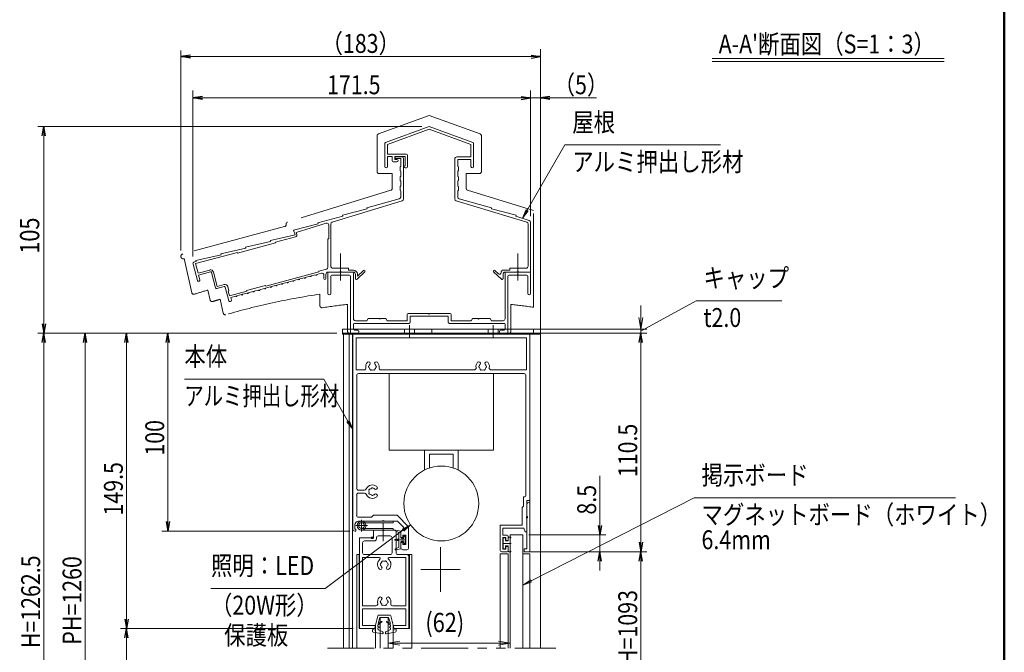
# Model space of a CAD drawing. Extents: x -4320 to 4100, y -10570 to -4610.
# Drawn here: x 566 to 3900, y -8988 to -6846 of the extents above; entities that cross this region are included whole.
import ezdxf
from ezdxf.enums import TextEntityAlignment as Align

# ---------------------------------------------------------------- set-up
doc = ezdxf.new("R2010")
doc.units = 0
doc.header["$LTSCALE"] = 20
doc.linetypes.add('CENTER2', pattern=[28.575, 19.05, -3.175, 3.175, -3.175])
doc.linetypes.add('PHANTOM2', pattern=[31.75, 15.875, -3.175, 3.175, -3.175, 3.175, -3.175])
doc.layers.get('0').update_dxf_attribs({"linetype": 'CONTINUOUS'})
for name, color, linetype, lineweight in [('AM_0', 7, 'CONTINUOUS', 20), ('AM_1', 41, 'CONTINUOUS', 50), ('AM_11', 3, 'PHANTOM2', 9), ('AM_2', 121, 'CONTINUOUS', 9), ('AM_5', 3, 'CONTINUOUS', 9), ('AM_6', 2, 'CONTINUOUS', 9), ('AM_7', 4, 'CENTER2', 9), ('CONT_M_4', 4, 'CONTINUOUS', 20), ('CONT_S_2', 2, 'CONTINUOUS', 9), ('CONT_S_4', 4, 'CONTINUOUS', 9)]:
    doc.layers.add(name, color=color, linetype=linetype, lineweight=lineweight)
doc.layers.add('AM_VIEWS', color=1, linetype='CONTINUOUS', lineweight=9, plot=False)
doc.styles.get("Standard").update_dxf_attribs({"font": 'romans.shx', "width": 0.83, "bigfont": 'extfont.shx'})

msp = doc.modelspace()

# ---------------------------------------------------------------- linework, layer by layer
at = {"color": 0, "linetype": 'ByBlock', "lineweight": -2}
for p, q in [((1143.9, -6965.3), (1111.9, -6970.6)), ((2297.4, -6965.3), (2329.4, -6970.6)), ((1143.9, -6976), (1111.9, -6970.6)), ((1111.9, -6970.6), (1143.9, -6970.6)), ((2297.4, -6976), (2329.4, -6970.6)), ((2329.4, -6970.6), (2297.4, -6970.6)), ((1184.8, -7105.3), (1152.8, -7110.6)), ((1184.8, -7116), (1152.8, -7110.6)), ((1152.8, -7110.6), (1184.8, -7110.6)), ((2264.1, -7105.3), (2296.1, -7110.6)), ((2264.1, -7116), (2296.1, -7110.6)), ((2296.1, -7110.6), (2264.1, -7110.6)), ((2361.4, -7105.3), (2329.4, -7110.6)), ((2361.4, -7116), (2329.4, -7110.6)), ((2329.4, -7110.6), (2361.4, -7110.6)), ((642.5, -7239.3), (647.8, -7207.3)), ((653.2, -7239.3), (647.8, -7207.3)), ((647.8, -7207.3), (647.8, -7239.3)), ((642.5, -7875.3), (647.8, -7907.3)), ((642.5, -7875.3), (647.8, -7907.3)), ((653.2, -7875.3), (647.8, -7907.3)), ((647.8, -7907.3), (647.8, -7875.3)), ((653.2, -7875.3), (647.8, -7907.3)), ((647.8, -7907.3), (647.8, -7875.3)), ((642.5, -7939.3), (647.8, -7907.3)), ((653.2, -7939.3), (647.8, -7907.3)), ((647.8, -7907.3), (647.8, -7939.3)), ((782.5, -7939.3), (787.8, -7907.3)), ((793.2, -7939.3), (787.8, -7907.3)), ((787.8, -7907.3), (787.8, -7939.3)), ((922.5, -7939.3), (927.8, -7907.3)), ((933.2, -7939.3), (927.8, -7907.3)), ((927.8, -7907.3), (927.8, -7939.3)), ((1062.5, -7939.3), (1067.8, -7907.3)), ((1073.2, -7939.3), (1067.8, -7907.3)), ((1067.8, -7907.3), (1067.8, -7939.3)), ((2664.1, -7939.3), (2669.4, -7907.3)), ((2674.8, -7939.3), (2669.4, -7907.3)), ((2669.4, -7907.3), (2669.4, -7939.3)), ((1062.5, -8545.3), (1067.8, -8577.3)), ((1073.2, -8545.3), (1067.8, -8577.3)), ((1067.8, -8577.3), (1067.8, -8545.3)), ((2525.1, -8558.6), (2530.4, -8590.6)), ((2535.7, -8558.6), (2530.4, -8590.6)), ((2530.4, -8590.6), (2530.4, -8558.6)), ((2664.1, -8615.3), (2669.4, -8647.3)), ((2674.8, -8615.3), (2669.4, -8647.3)), ((2669.4, -8647.3), (2669.4, -8615.3)), ((2525.1, -8679.3), (2530.4, -8647.3)), ((2535.7, -8679.3), (2530.4, -8647.3)), ((2530.4, -8647.3), (2530.4, -8679.3)), ((2664.1, -8679.3), (2669.4, -8647.3)), ((2674.8, -8679.3), (2669.4, -8647.3)), ((2669.4, -8647.3), (2669.4, -8679.3)), ((922.5, -8875.3), (927.8, -8907.3)), ((933.2, -8875.3), (927.8, -8907.3)), ((927.8, -8907.3), (927.8, -8875.3)), ((922.5, -8939.3), (927.8, -8907.3)), ((933.1, -8939.3), (927.8, -8907.3)), ((927.8, -8907.3), (927.8, -8939.3))]:
    msp.add_line(p, q, dxfattribs=at)
at = {"layer": 'AM_0', "ltscale": 0.2}
for p, q in [((1659.4, -7894), (1659.4, -7907.3)), ((2329.4, -7894), (1659.4, -7894)), ((1962.1, -7894), (1962.1, -7907.3)), ((2306.1, -7907.3), (2306.1, -7894)), ((2329.4, -7907.3), (2329.4, -7894)), ((1659.4, -7907.3), (2329.4, -7907.3))]:
    msp.add_line(p, q, dxfattribs=at)
at = {"layer": 'AM_0'}
for p, q in [((1662, -8974), (1662, -7910.6)), ((1682, -8974), (1682, -7910.6)), ((1687.1, -7910.6), (2293.7, -7910.6)), ((1692.4, -7910.6), (1692.4, -8974)), ((2293.7, -7910.6), (1693.7, -7910.6)), ((1693.7, -7910.6), (1693.7, -8570.6)), ((1705.7, -7922.6), (2281.7, -7922.6)), ((1705.7, -8032), (1705.7, -7922.6)), ((2281.7, -7922.6), (2281.7, -8032)), ((2293.7, -8647.3), (2293.7, -7910.6)), ((2293.7, -8474), (2293.7, -7910.6)), ((1705.7, -8032), (1731.4, -8032)), ((1789.4, -8032), (2104.8, -8032)), ((2162.7, -8032), (2281.7, -8032)), ((1707.1, -8050.6), (1707.1, -8432.3)), ((1713.7, -8044), (2273.7, -8044)), ((2280.4, -8455.3), (2280.4, -8050.6)), ((1707.1, -8455.6), (1707.1, -8524)), ((1733.5, -8439), (1713.7, -8439)), ((1713.7, -8449), (1733.5, -8449)), ((2271.7, -8492.6), (2271.7, -8462)), ((2273.7, -8462), (2271.7, -8462)), ((2271.7, -8492.6), (2267.1, -8497.3)), ((2267.1, -8557.3), (2267.1, -8497.3)), ((2283.7, -8474), (2283.7, -8527.6)), ((2293.7, -8474), (2283.7, -8474)), ((2283.7, -8527.6), (2283.7, -8485.6)), ((2293.7, -8485.6), (2293.7, -8647.3)), ((1757.1, -8530.6), (1713.7, -8530.6)), ((1763.7, -8524), (1757.1, -8530.6)), ((1763.7, -8524), (1843.7, -8524)), ((1883.1, -8563.3), (1843.7, -8524)), ((2283.7, -8637.3), (2283.7, -8533.7)), ((2283.7, -8533.7), (2283.7, -8580.6)), ((1700.4, -8557.3), (1700.4, -8570.6)), ((1713.7, -8544), (1794, -8544)), ((1800.1, -8544), (1844.9, -8544)), ((1865.1, -8564.2), (1844.9, -8544)), ((1865.1, -8564.2), (1865.1, -8574)), ((1883.1, -8634), (1883.1, -8563.3)), ((2267.1, -8557.3), (2192.4, -8557.3)), ((2192.4, -8557.3), (2192.4, -8640.6)), ((2273.5, -8567.3), (2202.4, -8567.3)), ((2202.4, -8591.3), (2202.4, -8567.3)), ((1703.7, -8570.6), (1700.4, -8570.6)), ((1700.4, -8577.3), (1703.7, -8577.3)), ((1703.7, -8570.6), (1703.7, -8577.3)), ((1717.1, -8907.3), (1717.1, -8600.6)), ((1717.1, -8600.6), (1763.7, -8600.6)), ((1763.7, -8600.6), (1763.7, -8574)), ((1794, -8574), (1763.7, -8574)), ((1773.7, -8604), (1773.7, -8600.6)), ((1820.4, -8594), (1780.4, -8594)), ((1800.1, -8574), (1833.7, -8574)), ((1827.1, -8650.6), (1827.1, -8600.6)), ((1840.4, -8650.6), (1840.4, -8580.6)), ((1857.1, -8595.6), (1857.1, -8580.6)), ((1863.7, -8574), (1865.1, -8574)), ((1863.7, -8599), (1863.7, -8591.6)), ((1873.1, -8591.6), (1863.7, -8591.6)), ((1873.1, -8623), (1873.1, -8591.6)), ((2217.1, -8591.3), (2202.4, -8591.3)), ((2202.4, -8639.3), (2202.4, -8599.3)), ((2212.4, -8599.3), (2202.4, -8599.3)), ((2212.4, -8599.3), (2212.4, -8609.3)), ((2220.4, -8594.6), (2220.4, -8606)), ((2227.1, -8590.6), (2227.1, -8974)), ((2227.1, -8590.6), (2227.1, -8974)), ((2227.1, -8590.6), (2269.7, -8590.6)), ((2269.7, -8590.6), (2269.7, -8974)), ((1727.1, -8650.6), (1727.1, -8617.3)), ((1733.7, -8610.6), (1767.1, -8610.6)), ((1857.1, -8619), (1857.1, -8634)), ((1863.7, -8623), (1863.7, -8615.6)), ((1863.7, -8623), (1873.1, -8623)), ((2212.4, -8609.3), (2217.1, -8609.3)), ((2212.4, -8639.3), (2212.4, -8629.3)), ((2212.4, -8629.3), (2217.1, -8629.3)), ((2220.4, -8644), (2220.4, -8632.6)), ((1783.8, -8667.3), (1727.1, -8667.3)), ((1727.1, -8830.6), (1727.1, -8667.3)), ((1820.4, -8657.3), (1733.7, -8657.3)), ((1873.7, -8667.3), (1817, -8667.3)), ((1877.1, -8657.3), (1847.1, -8657.3)), ((1863.7, -8640.6), (1876.4, -8640.6)), ((1873.7, -8830.6), (1873.7, -8667.3)), ((1883.7, -8907.3), (1883.7, -8664)), ((2192.4, -8654), (2192.4, -8974)), ((2220.4, -8654), (2192.4, -8654)), ((2199.1, -8647.3), (2217.1, -8647.3)), ((2202.4, -8639.3), (2212.4, -8639.3)), ((2220.4, -8654), (2220.4, -8974)), ((2293.7, -8654), (2269.7, -8654)), ((2283.7, -8637.3), (2273.7, -8637.3)), ((2273.7, -8647.3), (2273.7, -8637.3)), ((2293.7, -8647.3), (2273.7, -8647.3)), ((2293.7, -8974), (2293.7, -8654)), ((1771.8, -8830.6), (1727.1, -8830.6)), ((1873.7, -8830.6), (1829, -8830.6)), ((1727.1, -8897.3), (1727.1, -8840.6)), ((1873.7, -8840.6), (1727.1, -8840.6)), ((1778.6, -8864.5), (1768.4, -8904.6)), ((1781.9, -8862), (1818.9, -8862)), ((1822.2, -8864.5), (1832.4, -8904.6)), ((1873.7, -8897.3), (1873.7, -8840.6)), ((1770.4, -8897.3), (1727.1, -8897.3)), ((1770.4, -8907.3), (1770.4, -8897.3)), ((1792.6, -8885.3), (1779.1, -8896.6)), ((1779.1, -8900.6), (1779.1, -8896.6)), ((1782, -8901.3), (1779.1, -8900.6)), ((1779.7, -8890.8), (1785.4, -8870)), ((1791.4, -8883.7), (1779.7, -8890.8)), ((1785.4, -8870), (1815.4, -8870)), ((1787.1, -8870.6), (1787.1, -8974)), ((1787.1, -8870.6), (1813.7, -8870.6)), ((1808.2, -8885.3), (1821.7, -8896.6)), ((1809.4, -8883.7), (1821.1, -8890.8)), ((1813.7, -8870.6), (1813.7, -8974)), ((1821.1, -8890.8), (1815.4, -8870)), ((1818.8, -8901.3), (1821.7, -8900.6)), ((1821.7, -8900.6), (1821.7, -8896.6)), ((1830.4, -8907.3), (1830.4, -8897.3)), ((1873.7, -8897.3), (1830.4, -8897.3)), ((1770.4, -8907.3), (1715.1, -8907.3)), ((1770.4, -8907.3), (1717.1, -8907.3)), ((1760.4, -8911.3), (1760.4, -8916.5)), ((1770.4, -8913.3), (1760.4, -8911.3)), ((1794.1, -8925.3), (1763.2, -8919.8)), ((1770.4, -8904.6), (1768.4, -8904.6)), ((1770.4, -8913.3), (1770.4, -8904.6)), ((1782, -8903.9), (1779.1, -8904.6)), ((1779.1, -8908.6), (1779.1, -8904.6)), ((1795.3, -8918.7), (1780.9, -8911.6)), ((1796.4, -8920.5), (1796.4, -8923.3)), ((1804.4, -8920.5), (1804.4, -8923.3)), ((1805.5, -8918.7), (1819.9, -8911.6)), ((1806.8, -8925.3), (1837.7, -8919.8)), ((1818.8, -8903.9), (1821.7, -8904.6)), ((1821.7, -8908.6), (1821.7, -8904.6)), ((1830.4, -8913.3), (1830.4, -8904.6)), ((1830.4, -8904.6), (1832.4, -8904.6)), ((1885.7, -8907.3), (1830.4, -8907.3)), ((1883.7, -8907.3), (1830.4, -8907.3)), ((1830.4, -8913.3), (1840.4, -8911.3)), ((1840.4, -8911.3), (1840.4, -8916.5))]:
    msp.add_line(p, q, dxfattribs=at)
at = {"layer": 'AM_0', "linetype": 'Continuous'}
for p, q in [((1817.1, -8304), (1817.1, -8044)), ((1817.1, -8044), (2170.4, -8044)), ((2170.4, -8044), (2170.4, -8304)), ((2170.4, -8304), (1817.1, -8304)), ((1937.1, -8370.7), (1937.1, -8304)), ((1953.7, -8316.6), (2033.7, -8316.6)), ((1953.7, -8363.8), (1953.7, -8316.6)), ((2033.7, -8316.6), (2033.7, -8363.8)), ((2050.4, -8370.7), (2050.4, -8304))]:
    msp.add_line(p, q, dxfattribs=at)
at = {"layer": 'AM_0', "ltscale": 0.5}
for p in [(2273.5, -8567.3), (2283.7, -8580.6)]:
    msp.add_line(p, (2277.1, -8580.6), dxfattribs=at)
at = {"layer": 'AM_0', "linetype": 'Continuous', "lineweight": 20, "ltscale": 0.5}
for p, q in [((1860.4, -8599), (1863.7, -8599)), ((1860.4, -8615.6), (1863.7, -8615.6))]:
    msp.add_line(p, q, dxfattribs=at)
at = {"layer": 'AM_0', "ltscale": 0.8}
for p, q in [((1707.1, -8657.3), (1707.1, -8974)), ((1717.1, -8657.3), (1707.1, -8657.3)), ((1715.1, -8657.3), (1715.1, -8907.3)), ((1893.7, -8657.3), (1877.1, -8657.3)), ((1885.7, -8657.3), (1885.7, -8907.3)), ((1893.7, -8657.3), (1893.7, -8974)), ((1770.4, -8907.3), (1770.4, -8974)), ((1830.4, -8907.3), (1830.4, -8974))]:
    msp.add_line(p, q, dxfattribs=at)
at = {"layer": 'AM_0', "linetype": 'PHANTOM2', "ltscale": 0.5}
msp.add_line((1607.8, -8974), (2381.1, -8974), dxfattribs=at)
at = {"layer": 'AM_0', "linetype": 'Continuous'}
msp.add_circle((1993.7, -8484), 126.7, dxfattribs=at)
at = {"layer": 'AM_0'}
for centre, radius, start, end in [((1731.4, -8025.3), 6.67, 270, 9.1541), ((1760.4, -8020.6), 22.7, 138.6864, 189.1541), ((1747.5, -8009.3), 5.5, 318.6864, 138.6864), ((1750.4, -8020.6), 3.33, 112.0243, 247.9757), ((1760.4, -8020.6), 11.7, 138.6864, 164.6411), ((1760.4, -8020.6), 11.7, 195.3589, 224.6411), ((1755.4, -8029.3), 3.33, 172.0243, 307.9757), ((1760.4, -8020.6), 11.7, 255.3589, 284.6411), ((1765.4, -8029.3), 3.33, 232.0243, 7.9757), ((1773.3, -8009.3), 5.5, 41.3136, 221.3136), ((1760.4, -8020.6), 11.7, 315.3589, 344.6411), ((1760.4, -8020.6), 11.7, 15.3589, 41.3136), ((1770.4, -8020.6), 3.33, 292.0243, 67.9757), ((1760.4, -8020.6), 22.7, 350.8459, 41.3136), ((1789.4, -8025.3), 6.67, 170.8459, 270), ((2104.8, -8025.3), 6.67, 270, 9.1541), ((2133.7, -8020.6), 22.7, 138.6864, 189.1541), ((2120.8, -8009.3), 5.5, 318.6864, 138.6864), ((2123.7, -8020.6), 3.33, 112.0243, 247.9757), ((2133.7, -8020.6), 11.7, 138.6864, 164.6411), ((2133.7, -8020.6), 11.7, 195.3589, 224.6411), ((2128.7, -8029.3), 3.33, 172.0243, 307.9757), ((2133.7, -8020.6), 11.7, 255.3589, 284.6411), ((2138.7, -8029.3), 3.33, 232.0243, 7.9757), ((2146.6, -8009.3), 5.5, 41.3136, 221.3136), ((2133.7, -8020.6), 11.7, 315.3589, 344.6411), ((2133.7, -8020.6), 11.7, 15.3589, 41.3136), ((2143.7, -8020.6), 3.33, 292.0243, 67.9757), ((2133.7, -8020.6), 22.7, 350.8459, 41.3136), ((2162.7, -8025.3), 6.67, 170.8459, 270), ((1713.7, -8050.6), 6.67, 90, 180), ((2273.7, -8050.6), 6.67, 0, 90), ((1713.7, -8432.3), 6.67, 180, 270), ((1760.4, -8444), 22.7, 48.6864, 156.5638), ((1760.4, -8444), 11.7, 105.3589, 134.6411), ((1760.4, -8434), 3.33, 22.0243, 157.9757), ((1760.4, -8444), 11.7, 48.6864, 74.6411), ((1771.7, -8431.1), 5.5, 228.6864, 48.6864), ((1713.7, -8455.6), 6.67, 90, 180), ((1733.5, -8432.3), 6.67, 270, 336.5638), ((1733.5, -8455.6), 6.67, 23.4362, 90), ((1760.4, -8444), 22.7, 203.4362, 311.3136), ((1751.7, -8439), 3.33, 82.0243, 217.9757), ((1751.7, -8449), 3.33, 142.0243, 277.9757), ((1760.4, -8444), 11.7, 165.3589, 194.6411), ((1760.4, -8444), 11.7, 225.3589, 254.6411), ((1760.4, -8454), 3.33, 202.0243, 337.9757), ((1760.4, -8444), 11.7, 285.3589, 311.3136), ((1771.7, -8456.9), 5.5, 311.3136, 131.3136), ((2273.7, -8455.3), 6.67, 270, 0), ((2288.7, -8485.6), 5, 0, 180), ((1713.7, -8524), 6.67, 180, 270), ((2285.1, -8530.6), 3.33, 113.5782, 246.4218), ((2282.4, -8530.6), 3.33, 293.5782, 66.4218), ((1713.7, -8557.3), 13.3, 90, 180), ((1797.1, -8545.3), 3.33, 23.5782, 156.4218), ((1700.4, -8570.6), 6.67, 180, 270), ((1780.4, -8600.6), 6.67, 90, 180), ((1797.1, -8572.6), 3.33, 203.5782, 336.4218), ((1820.4, -8600.6), 6.67, 0, 90), ((1833.7, -8580.6), 6.67, 0, 90), ((1863.7, -8580.6), 6.67, 90, 180), ((2217.1, -8594.6), 3.33, 0, 90), ((1733.7, -8617.3), 6.67, 90, 180), ((1767.1, -8604), 6.67, 270, 0), ((1876.4, -8634), 6.67, 270, 0), ((2217.1, -8606), 3.33, 270, 0), ((2217.1, -8632.6), 3.33, 0, 90), ((1733.7, -8650.6), 6.67, 180, 270), ((1783.8, -8670.6), 3.33, 309.7151, 90), ((1817, -8670.6), 3.33, 90, 230.2849), ((1820.4, -8650.6), 6.67, 270, 0), ((1847.1, -8650.6), 6.67, 180, 270), ((1877.1, -8664), 6.67, 0, 90), ((2199.1, -8640.6), 6.67, 180, 270), ((2217.1, -8644), 3.33, 270, 0), ((1800.4, -8690.6), 22.7, 129.7151, 221.3136), ((1787.5, -8702), 5.5, 221.3136, 41.3136), ((1790.4, -8690.6), 3.33, 112.0243, 247.9757), ((1800.4, -8690.6), 11.7, 135.3589, 164.6411), ((1800.4, -8690.6), 11.7, 195.3589, 221.3136), ((1795.4, -8682), 3.33, 52.0243, 187.9757), ((1800.4, -8690.6), 11.7, 75.3589, 104.6411), ((1805.4, -8682), 3.33, 352.0243, 127.9757), ((1813.3, -8702), 5.5, 138.6864, 318.6864), ((1800.4, -8690.6), 11.7, 15.3589, 44.6411), ((1800.4, -8690.6), 11.7, 318.6864, 344.6411), ((1810.4, -8690.6), 3.33, 292.0243, 67.9757), ((1800.4, -8690.6), 22.7, 318.6864, 50.2849), ((1787.5, -8806), 5.5, 318.6864, 138.6864), ((1813.3, -8806), 5.5, 41.3136, 221.3136), ((1771.8, -8824), 6.67, 270, 13.1366), ((1800.4, -8817.3), 22.7, 138.6864, 193.1366), ((1790.4, -8817.3), 3.33, 112.0243, 247.9757), ((1800.4, -8817.3), 11.7, 138.6864, 164.6411), ((1800.4, -8817.3), 11.7, 195.3589, 224.6411), ((1795.4, -8826), 3.33, 172.0243, 307.9757), ((1800.4, -8817.3), 11.7, 255.3589, 284.6411), ((1805.4, -8826), 3.33, 232.0243, 7.9757), ((1800.4, -8817.3), 11.7, 315.3589, 344.6411), ((1800.4, -8817.3), 11.7, 15.3589, 41.3136), ((1810.4, -8817.3), 3.33, 292.0243, 67.9757), ((1800.4, -8817.3), 22.7, 346.8634, 41.3136), ((1829, -8824), 6.67, 166.8634, 270), ((1781.9, -8865.3), 3.33, 90, 165.6928), ((1818.9, -8865.3), 3.33, 14.3072, 90), ((1781.7, -8902.6), 1.33, 283.2917, 76.7083), ((1792, -8884.5), 1, 310, 121.5814), ((1808.8, -8884.5), 1, 58.4186, 230), ((1819.1, -8902.6), 1.33, 103.2917, 256.7083), ((1763.7, -8916.5), 3.33, 180, 259.941), ((1782.4, -8908.6), 3.33, 180, 243.4349), ((1794.4, -8923.3), 2, 259.941, 0), ((1794.4, -8920.5), 2, 0, 63.4349), ((1806.4, -8920.5), 2, 116.5651, 180), ((1806.4, -8923.3), 2, 180, 280.059), ((1818.4, -8908.6), 3.33, 296.5651, 0), ((1837.1, -8916.5), 3.33, 280.059, 0)]:
    msp.add_arc(centre, radius, start, end, dxfattribs=at)
at = {"layer": 'AM_0', "linetype": 'Continuous', "lineweight": 20, "ltscale": 0.5}
for centre, start, end in [((1860.4, -8595.6), 180, 270), ((1860.4, -8619), 90, 180)]:
    msp.add_arc(centre, 3.33, start, end, dxfattribs=at)
at = {"layer": 'AM_0', "lineweight": 20, "ltscale": 0.5}
msp.add_arc((1863.7, -8634), 6.67, 180, 270, dxfattribs=at)
at = {"layer": 'AM_1'}
for p, q in [((3900, -5100.3), (3900, -10340.3)), ((1756.7, -8600.6), (1763.7, -8600.6))]:
    msp.add_line(p, q, dxfattribs=at)
at = {"layer": 'AM_11'}
for p, q in [((1952.8, -7170.2), (1780.5, -7232.7)), ((1952.8, -7170.2), (2125, -7232.7)), ((1776.1, -7239), (1776.1, -7360)), ((2129.4, -7239), (2129.4, -7360)), ((1827.4, -7366.6), (1782.8, -7366.6)), ((1827.4, -7366.6), (1827.4, -7416.8)), ((2078.1, -7366.6), (2078.1, -7416.8)), ((2078.1, -7366.6), (2122.8, -7366.6)), ((1822.7, -7423.1), (1472.8, -7531.6)), ((2082.8, -7423.1), (2306.1, -7492.3)), ((2306.1, -7819.7), (2306.1, -7492.3)), ((1463.2, -7546.5), (1118.1, -7639.1)), ((1468.1, -7537.9), (1468.1, -7540.1)), ((1123.3, -7654.9), (1148.9, -7770.5)), ((1203.3, -7761.1), (1210.8, -7795.2)), ((1245, -7792.5), (1255.5, -7839.7)), ((1582.8, -7775), (1582.8, -7814.4)), ((1676.1, -7809.7), (1676.1, -7900.6)), ((2229.4, -7809.7), (2229.4, -7900.6)), ((2222.8, -7907.3), (1682.8, -7907.3))]:
    msp.add_line(p, q, dxfattribs=at)
for centre, radius, start, end in [((1782.8, -7239), 6.67, 109.9256, 180), ((2122.8, -7239), 6.67, 0, 70.0743), ((1782.8, -7360), 6.67, 180, 269.9999), ((2122.8, -7360), 6.67, 270, 0), ((1820.8, -7416.8), 6.67, 287.2147, 0), ((2084.8, -7416.8), 6.67, 180, 252.7853), ((1474.8, -7537.9), 6.67, 107.2146, 180), ((1461.4, -7540.1), 6.67, 285.0209, 0), ((1120.2, -7647.2), 8.33, 105.021, 291.7455), ((1952.8, -10233.3), 2583.3, 106.8654, 107.9312), ((1155.4, -7769.1), 6.67, 192.4607, 287.9311), ((1217.3, -7793.7), 6.67, 192.4608, 286.7764), ((1952.8, -10233.3), 2541.3, 106.1704, 106.7763), ((1952.8, -10233.3), 2486, 98.5594, 106.0892), ((1589.4, -7814.4), 6.67, 180, 278.5423), ((1952.8, -10233.3), 2439.3, 96.5125, 98.5424), ((1952.8, -10233.3), 2439.3, 81.6715, 83.4875), ((1262, -7838.3), 6.67, 192.4607, 286.0894), ((1682.8, -7900.6), 6.67, 180, 269.9999), ((2222.8, -7900.6), 6.67, 270, 0)]:
    msp.add_arc(centre, radius, start, end, dxfattribs=at)
at = {"layer": 'AM_2'}
for p, q in [((2911.2, -6977), (3696.7, -6977)), ((2911.2, -6987), (3696.7, -6987))]:
    msp.add_line(p, q, dxfattribs=at)
at = {"layer": 'AM_5', "ltscale": 0.2}
for p, q in [((1111.9, -7627.2), (1111.9, -6950.6)), ((2329.4, -6965.6), (2329.4, -6990.6)), ((1143.9, -6970.6), (2297.4, -6970.6)), ((2296.1, -7511.6), (2296.1, -7090.6)), ((2329.4, -7874), (2329.4, -7090.6)), ((2264.1, -7110.6), (2232.1, -7110.6)), ((2296.1, -7110.6), (2329.4, -7110.6)), ((2361.4, -7110.6), (2518.6, -7110.6)), ((1639.4, -7907.3), (627.8, -7907.3)), ((1639.4, -7907.3), (767.8, -7907.3)), ((1639.4, -7907.3), (907.8, -7907.3)), ((1639.4, -7907.3), (1047.8, -7907.3)), ((2329.4, -7907.3), (2689.4, -7907.3)), ((2349.4, -7907.3), (2689.4, -7907.3)), ((647.8, -7939.3), (647.8, -7971.3)), ((647.8, -9607), (647.8, -7939.3)), ((787.8, -7939.3), (787.8, -9605.7)), ((927.8, -7939.3), (927.8, -8875.3)), ((1067.8, -8545.3), (1067.8, -7939.3)), ((2669.4, -7939.3), (2669.4, -8615.3)), ((2530.4, -8558.6), (2530.4, -8390.3)), ((1683.7, -8577.3), (1047.8, -8577.3)), ((2289.7, -8590.6), (2550.4, -8590.6)), ((2530.4, -8590.6), (2530.4, -8647.3)), ((2293.7, -8647.3), (2550.4, -8647.3)), ((2293.7, -8647.3), (2689.4, -8647.3)), ((2313.7, -8647.3), (2689.4, -8647.3)), ((2530.4, -8679.3), (2530.4, -8711.3)), ((2669.4, -8679.3), (2669.4, -9229.1)), ((1695.1, -8907.3), (907.8, -8907.3)), ((1695.1, -8907.3), (907.8, -8907.3)), ((927.8, -8939.3), (927.8, -9169.1))]:
    msp.add_line(p, q, dxfattribs=at)
at = {"layer": 'AM_5'}
for p, q in [((1152.8, -7647.4), (1152.8, -7085.6)), ((2296.1, -7085.6), (2296.1, -7506.4)), ((1152.8, -7110.6), (2296.1, -7110.6)), ((1927.8, -7207.3), (627.8, -7207.3)), ((647.8, -7207.3), (647.8, -7247.3)), ((647.8, -7875.3), (647.8, -7247.3)), ((2412, -7269.9), (2284.6, -7490.6)), ((2939.1, -7269.9), (2412, -7269.9)), ((2280.9, -7488.5), (2268.6, -7518.3)), ((2284.6, -7490.6), (2268.6, -7518.3)), ((2268.6, -7518.3), (2288.2, -7492.7)), ((2856.3, -7797.3), (2697.4, -7885.1)), ((3146.2, -7797.3), (2856.3, -7797.3)), ((2669.4, -7854), (2669.4, -7814)), ((2662.8, -7854), (2669.4, -7894)), ((2676.1, -7854), (2669.4, -7894)), ((2669.4, -7894), (2669.4, -7854)), ((2329.4, -7894), (2689.4, -7894)), ((2697.4, -7885.1), (2669.4, -7900.6)), ((2669.4, -7907.3), (2669.4, -7894)), ((1123.7, -8062.7), (1595.5, -8062.7)), ((1595.5, -8062.7), (1677.7, -8205.1)), ((1674.1, -8207.2), (1693.7, -8232.8)), ((1677.7, -8205.1), (1693.7, -8232.8)), ((1693.7, -8232.8), (1681.4, -8203)), ((2849.7, -8464.9), (2298.2, -8745.9)), ((3735, -8464.9), (2849.7, -8464.9)), ((1889.4, -8555.8), (1861.2, -8571.5)), ((1863.7, -8574.9), (1889.4, -8555.8)), ((1866.3, -8578.3), (1889.4, -8555.8)), ((1599.9, -8771.4), (1863.7, -8574.9)), ((2296.3, -8742.1), (2269.7, -8760.4)), ((2298.2, -8745.9), (2269.7, -8760.4)), ((2269.7, -8760.4), (2300.2, -8749.6)), ((1213.8, -8771.4), (1599.9, -8771.4)), ((1853.7, -8950), (1813.7, -8956.7)), ((1853.7, -8963.3), (1813.7, -8956.7)), ((1813.7, -8956.7), (1867.1, -8956.7)), ((1867.1, -8956.7), (2187.1, -8956.7)), ((2187.1, -8950), (2227.1, -8956.7)), ((2187.1, -8963.3), (2227.1, -8956.7)), ((2227.1, -8956.7), (2187.1, -8956.7))]:
    msp.add_line(p, q, dxfattribs=at)
at = {"layer": 'AM_7'}
for p, q in [((1652.8, -7728.9), (1652.8, -7637.3)), ((2252.8, -7728.9), (2252.8, -7637.3)), ((1991.2, -8631.5), (1991.2, -8783.1)), ((2057.8, -8707.3), (1924.5, -8707.3))]:
    msp.add_line(p, q, dxfattribs=at)
at = {"layer": 'AM_7', "ltscale": 0.2}
msp.add_line((1797.1, -8550.4), (1797.1, -8611.3), dxfattribs=at)
at = {"layer": 'AM_VIEWS', "ltscale": 0.2}
for p, q in [((1869.4, -7894), (1869.4, -7907.3)), ((1902.8, -7894), (1902.8, -7907.3)), ((2152.8, -7894), (2152.8, -7907.3)), ((2186.1, -7894), (2186.1, -7907.3)), ((1659.4, -7907.3), (1659.4, -7910.6)), ((2329.4, -7907.3), (1659.4, -7907.3)), ((1659.4, -7910.6), (2329.4, -7910.6)), ((2329.4, -7910.6), (2329.4, -7907.3))]:
    msp.add_line(p, q, dxfattribs=at)
at = {"layer": 'AM_VIEWS', "linetype": 'CENTER2', "ltscale": 0.2}
for p, q in [((1886.1, -7880.6), (1886.1, -7920.6)), ((2169.4, -7880.6), (2169.4, -7920.6))]:
    msp.add_line(p, q, dxfattribs=at)
at = {"layer": 'AM_VIEWS', "ltscale": 0.2, "transparency": 33554687}
for p, q in [((1665.2, -7910.6), (1668.5, -7907.3)), ((1680.1, -7910.6), (1683.5, -7907.3)), ((1695.1, -7910.6), (1698.4, -7907.3)), ((1710.1, -7910.6), (1713.4, -7907.3)), ((1725, -7910.6), (1728.4, -7907.3)), ((1740, -7910.6), (1743.3, -7907.3)), ((1755, -7910.6), (1758.3, -7907.3)), ((1769.9, -7910.6), (1773.3, -7907.3)), ((1784.9, -7910.6), (1788.2, -7907.3)), ((1799.9, -7910.6), (1803.2, -7907.3)), ((1814.8, -7910.6), (1818.2, -7907.3)), ((1829.8, -7910.6), (1833.1, -7907.3)), ((1844.8, -7910.6), (1848.1, -7907.3)), ((1859.7, -7910.6), (1863.1, -7907.3)), ((1874.7, -7910.6), (1878, -7907.3)), ((1889.7, -7910.6), (1893, -7907.3)), ((1904.6, -7910.6), (1908, -7907.3)), ((1919.6, -7910.6), (1922.9, -7907.3)), ((1934.6, -7910.6), (1937.9, -7907.3)), ((1949.5, -7910.6), (1952.9, -7907.3)), ((1964.5, -7910.6), (1967.8, -7907.3)), ((1979.5, -7910.6), (1982.8, -7907.3)), ((1994.4, -7910.6), (1997.8, -7907.3)), ((2009.4, -7910.6), (2012.7, -7907.3)), ((2024.4, -7910.6), (2027.7, -7907.3)), ((2039.3, -7910.6), (2042.7, -7907.3)), ((2054.3, -7910.6), (2057.6, -7907.3)), ((2069.3, -7910.6), (2072.6, -7907.3)), ((2084.2, -7910.6), (2087.6, -7907.3)), ((2099.2, -7910.6), (2102.5, -7907.3)), ((2114.2, -7910.6), (2117.5, -7907.3)), ((2129.1, -7910.6), (2132.5, -7907.3)), ((2144.1, -7910.6), (2147.4, -7907.3)), ((2159.1, -7910.6), (2162.4, -7907.3)), ((2174, -7910.6), (2177.4, -7907.3)), ((2189, -7910.6), (2192.3, -7907.3)), ((2204, -7910.6), (2207.3, -7907.3)), ((2218.9, -7910.6), (2222.3, -7907.3)), ((2233.9, -7910.6), (2237.2, -7907.3)), ((2248.9, -7910.6), (2252.2, -7907.3)), ((2263.8, -7910.6), (2267.2, -7907.3)), ((2278.8, -7910.6), (2282.1, -7907.3)), ((2293.8, -7910.6), (2297.1, -7907.3)), ((2308.7, -7910.6), (2312.1, -7907.3)), ((2323.7, -7910.6), (2327, -7907.3))]:
    msp.add_line(p, q, dxfattribs=at)
at = {"layer": 'CONT_M_4'}
for p, q in [((1805, -7261.1), (1952.8, -7207.3)), ((1805, -7261.1), (1952.8, -7207.3)), ((1811.4, -7268), (1952.8, -7216.5)), ((1811.4, -7268), (1952.8, -7216.5)), ((1952.8, -7207.3), (2100.6, -7261.1)), ((1952.8, -7207.3), (2100.6, -7261.1)), ((1952.8, -7216.5), (2094.1, -7268)), ((1952.8, -7216.5), (2094.1, -7268)), ((1802.8, -7343), (1802.8, -7264.2)), ((1802.8, -7343), (1802.8, -7264.2)), ((1811.4, -7300.6), (1811.4, -7268)), ((1811.4, -7300.6), (1811.4, -7268)), ((2094.1, -7268), (2094.1, -7310.6)), ((2094.1, -7268), (2094.1, -7310.6)), ((2102.8, -7264.2), (2102.8, -7343)), ((2102.8, -7264.2), (2102.8, -7343)), ((1872.8, -7300.6), (1811.4, -7300.6)), ((1872.8, -7300.6), (1811.4, -7300.6)), ((1811.4, -7343), (1811.4, -7309.3)), ((1827.4, -7309.3), (1811.4, -7309.3)), ((1811.4, -7343), (1811.4, -7309.3)), ((1827.4, -7309.3), (1811.4, -7309.3)), ((1827.4, -7324), (1827.4, -7309.3)), ((1827.4, -7324), (1827.4, -7309.3)), ((1843.1, -7327.3), (1830.8, -7327.3)), ((1843.1, -7327.3), (1830.8, -7327.3)), ((1836.1, -7318.6), (1836.1, -7309.3)), ((1870.8, -7309.3), (1836.1, -7309.3)), ((1836.1, -7318.6), (1836.1, -7309.3)), ((1870.8, -7309.3), (1836.1, -7309.3)), ((1843.1, -7318.6), (1836.1, -7318.6)), ((1843.1, -7318.6), (1836.1, -7318.6)), ((1859.4, -7310.6), (1838.8, -7310.6)), ((1856.1, -7316), (1838.8, -7316)), ((1856.1, -7316), (1856.1, -7342)), ((1866.1, -7317.3), (1866.1, -7452.4)), ((1870.8, -7309.3), (1870.8, -7340.6)), ((1870.8, -7309.3), (1870.8, -7340.6)), ((1879.4, -7307.3), (1879.4, -7344)), ((1879.4, -7307.3), (1879.4, -7344)), ((2039.4, -7317.3), (2039.4, -7452.4)), ((2039.4, -7317.3), (2039.4, -7452.4)), ((2046.1, -7310.6), (2094.1, -7310.6)), ((2046.1, -7310.6), (2094.1, -7310.6)), ((2049.4, -7319.3), (2049.4, -7342)), ((2049.4, -7319.3), (2094.1, -7319.3)), ((2049.4, -7319.3), (2049.4, -7342)), ((2049.4, -7319.3), (2094.1, -7319.3)), ((2094.1, -7319.3), (2094.1, -7343)), ((2094.1, -7319.3), (2094.1, -7343)), ((1854.1, -7344), (1854.1, -7357.3)), ((1856.1, -7359.3), (1856.1, -7375.3)), ((1870.8, -7347.3), (1876.1, -7347.3)), ((1870.8, -7347.3), (1876.1, -7347.3)), ((2049.4, -7359.3), (2049.4, -7375.3)), ((2049.4, -7359.3), (2049.4, -7375.3)), ((2051.4, -7344), (2051.4, -7357.3)), ((2051.4, -7344), (2051.4, -7357.3)), ((1854.1, -7377.3), (1854.1, -7390.6)), ((1856.1, -7392.6), (1856.1, -7408.6)), ((2049.4, -7392.6), (2049.4, -7408.6)), ((2049.4, -7392.6), (2049.4, -7408.6)), ((2051.4, -7377.3), (2051.4, -7390.6)), ((2051.4, -7377.3), (2051.4, -7390.6)), ((1854.1, -7410.6), (1854.1, -7424)), ((1856.1, -7426), (1856.1, -7446.2)), ((2049.4, -7426), (2049.4, -7446.2)), ((2049.4, -7426), (2049.4, -7446.2)), ((2051.4, -7410.6), (2051.4, -7424)), ((2051.4, -7410.6), (2051.4, -7424)), ((1861.4, -7458.7), (1624.2, -7531.3)), ((1851.2, -7452.6), (1741.4, -7482.9)), ((2044.2, -7458.7), (2282.7, -7531.7)), ((2044.2, -7458.7), (2282.7, -7531.7)), ((2054.3, -7452.6), (2164.1, -7482.9)), ((2054.3, -7452.6), (2164.1, -7482.9)), ((1742.4, -7486.1), (1658.8, -7508.1)), ((1742.4, -7486.1), (1741.4, -7482.9)), ((2164.1, -7482.9), (2163.1, -7486.1)), ((2164.1, -7482.9), (2163.1, -7486.1)), ((2163.1, -7486.1), (2246.8, -7508.1)), ((2163.1, -7486.1), (2246.8, -7508.1)), ((1659.8, -7511.3), (1576.1, -7533.4)), ((1577.1, -7536.6), (1576.1, -7533.4)), ((1659.8, -7511.3), (1658.8, -7508.1)), ((2246.8, -7508.1), (2245.8, -7511.3)), ((2246.8, -7508.1), (2245.8, -7511.3)), ((2245.8, -7511.3), (2291.4, -7525.3)), ((2245.8, -7511.3), (2291.4, -7525.3)), ((2296.1, -7531.6), (2296.1, -7700.6)), ((2296.1, -7531.6), (2296.1, -7700.6)), ((1577.1, -7536.6), (1493.4, -7558.7)), ((1498.3, -7574.6), (1493.4, -7558.7)), ((1604.2, -7535.3), (1502.7, -7566.3)), ((1504.7, -7572.7), (1502.7, -7566.3)), ((1612.8, -7541.7), (1612.8, -7587.3)), ((1619.4, -7537.6), (1619.4, -7680.6)), ((2287.4, -7538.1), (2287.4, -7680.6)), ((2287.4, -7538.1), (2287.4, -7680.6)), ((1432.3, -7601.3), (1303.6, -7635.8)), ((1415.8, -7596.8), (1330.8, -7616.1)), ((1498.3, -7574.6), (1414.8, -7593.6)), ((1415.8, -7596.8), (1414.8, -7593.6)), ((1500, -7581.1), (1431.8, -7599.4)), ((1432.3, -7601.3), (1431.8, -7599.4)), ((1609.4, -7587.3), (1609.4, -7684.2)), ((1612.8, -7587.3), (1609.4, -7587.3)), ((1303, -7633.9), (1161.4, -7671.9)), ((1331.8, -7619.3), (1246.8, -7638.6)), ((1303.6, -7635.8), (1303, -7633.9)), ((1331.8, -7619.3), (1330.8, -7616.1)), ((1163.8, -7664.4), (1157.7, -7666)), ((1247.8, -7641.8), (1162.8, -7661.2)), ((1163.8, -7664.4), (1162.8, -7661.2)), ((1247.8, -7641.8), (1246.8, -7638.6)), ((1167.7, -7728.9), (1153, -7674.1)), ((1170, -7704.1), (1161.4, -7671.9)), ((1209.9, -7693.4), (1170, -7704.1)), ((1211.7, -7699.8), (1171.7, -7710.5)), ((1235.1, -7748.7), (1222.2, -7700.5)), ((1579.4, -7699.4), (1399.1, -7747.7)), ((1604.5, -7690.6), (1579.4, -7697.3)), ((1579.4, -7697.3), (1579.4, -7699.4)), ((1649.7, -7700.6), (1609.4, -7700.6)), ((1612.8, -7700.6), (1692.8, -7700.6)), ((1679.4, -7687.3), (1626.1, -7687.3)), ((1696.1, -7700.6), (1655.8, -7700.6)), ((1679.4, -7687.3), (1679.4, -7694)), ((1696.1, -7694), (1679.4, -7694)), ((1735, -7699.7), (1708.4, -7724.4)), ((1730.5, -7694.9), (1709.4, -7714.3)), ((2170.5, -7699.7), (2197.2, -7724.4)), ((2170.5, -7699.7), (2197.2, -7724.4)), ((2175, -7694.9), (2187.2, -7706.1)), ((2175, -7694.9), (2187.2, -7706.1)), ((2196.1, -7700.6), (2196.1, -7702.1)), ((2196.1, -7700.6), (2196.1, -7702.1)), ((2202.8, -7694), (2226.1, -7694)), ((2202.8, -7694), (2226.1, -7694)), ((2209.4, -7700.6), (2249.7, -7700.6)), ((2209.4, -7700.6), (2249.7, -7700.6)), ((2292.8, -7700.6), (2212.8, -7700.6)), ((2226.1, -7687.3), (2280.8, -7687.3)), ((2226.1, -7687.3), (2226.1, -7694)), ((2226.1, -7687.3), (2280.8, -7687.3)), ((2226.1, -7687.3), (2226.1, -7694)), ((2255.8, -7700.6), (2296.1, -7700.6)), ((2255.8, -7700.6), (2296.1, -7700.6)), ((1176.1, -7726.6), (1171.7, -7710.5)), ((1173.7, -7730.7), (1171.8, -7731.2)), ((1229.6, -7753.7), (1215.7, -7702.2)), ((1491, -7730), (1475.6, -7734.2)), ((1510.3, -7724.8), (1494.9, -7729)), ((1529.6, -7719.6), (1514.2, -7723.8)), ((1549, -7714.5), (1533.5, -7718.6)), ((1568.3, -7709.3), (1552.8, -7713.4)), ((1587.7, -7704.1), (1572.1, -7708.3)), ((1596.1, -7710.5), (1596.1, -7722)), ((1602.8, -7707.3), (1602.8, -7722)), ((1609.4, -7704), (1609.4, -7773)), ((1619.4, -7714), (1619.4, -7773)), ((1622.8, -7710.6), (1650.8, -7710.6)), ((1652.8, -7708.6), (1650.8, -7710.6)), ((1652.8, -7708.6), (1654.8, -7710.6)), ((1654.8, -7710.6), (1682.8, -7710.6)), ((1686.1, -7714), (1686.1, -7904)), ((1696.1, -7704), (1696.1, -7858.6)), ((1702.8, -7707.3), (1702.8, -7722)), ((1709.4, -7707.3), (1709.4, -7714.3)), ((2202.8, -7707.3), (2202.8, -7722)), ((2202.8, -7707.3), (2202.8, -7722)), ((2209.4, -7704), (2209.4, -7858.6)), ((2219.4, -7714), (2219.4, -7904)), ((2250.8, -7710.6), (2222.8, -7710.6)), ((2252.8, -7708.6), (2250.8, -7710.6)), ((2252.8, -7708.6), (2254.8, -7710.6)), ((2282.8, -7710.6), (2254.8, -7710.6)), ((2286.1, -7714), (2286.1, -7773)), ((2296.1, -7704), (2296.1, -7773)), ((1258.1, -7749.5), (1233.6, -7756)), ((1258.3, -7742.5), (1235.1, -7748.7)), ((1274.4, -7797.4), (1262.2, -7751.8)), ((1274.4, -7763.9), (1270.6, -7749.6)), ((1274.4, -7763.9), (1272.5, -7764.5)), ((1276.8, -7780.6), (1272.5, -7764.5)), ((1334.7, -7765), (1276.8, -7780.6)), ((1398.6, -7745.8), (1334.2, -7763.1)), ((1334.7, -7765), (1334.2, -7763.1)), ((1355.8, -7766.3), (1340.3, -7770.4)), ((1375.1, -7761.1), (1359.7, -7765.2)), ((1394.4, -7755.9), (1379, -7760.1)), ((1413.7, -7750.7), (1398.3, -7754.9)), ((1399.1, -7747.7), (1398.6, -7745.8)), ((1433.1, -7745.6), (1417.6, -7749.7)), ((1452.4, -7740.4), (1436.9, -7744.5)), ((1471.7, -7735.2), (1456.2, -7739.3)), ((1297.8, -7781.8), (1280.5, -7786.5)), ((1282.8, -7795.2), (1280.5, -7786.5)), ((1317.2, -7776.6), (1301.7, -7780.8)), ((1336.5, -7771.5), (1321, -7775.6)), ((1702.8, -7865.3), (1741.5, -7865.3)), ((1746.1, -7857.3), (1741.5, -7865.3)), ((1746.1, -7857.3), (1784.1, -7857.3)), ((1786.1, -7859.3), (1784.1, -7857.3)), ((1786.1, -7859.3), (1788.1, -7857.3)), ((1788.1, -7857.3), (1806.1, -7857.3)), ((1806.1, -7857.3), (1810.7, -7865.3)), ((1810.7, -7865.3), (1878.1, -7865.3)), ((1878.1, -7865.3), (1878.1, -7844)), ((1950.8, -7840.6), (1881.4, -7840.6)), ((2017.4, -7849.3), (1888.1, -7849.3)), ((1888.1, -7870.6), (1888.1, -7849.3)), ((1952.8, -7842.6), (1950.8, -7840.6)), ((1952.8, -7842.6), (1954.8, -7840.6)), ((1954.8, -7840.6), (2024.1, -7840.6)), ((2017.4, -7870.6), (2017.4, -7849.3)), ((2027.4, -7865.3), (2027.4, -7844)), ((2094.8, -7865.3), (2027.4, -7865.3)), ((2087.6, -7865.3), (2030.8, -7865.3)), ((2099.4, -7857.3), (2094.8, -7865.3)), ((2117.4, -7857.3), (2099.4, -7857.3)), ((2119.4, -7859.3), (2117.4, -7857.3)), ((2119.4, -7859.3), (2121.4, -7857.3)), ((2159.4, -7857.3), (2121.4, -7857.3)), ((2159.4, -7857.3), (2164.1, -7865.3)), ((2202.8, -7865.3), (2164.1, -7865.3)), ((1696.1, -7877.3), (1696.1, -7894)), ((1699.4, -7874), (1884.8, -7874)), ((1699.4, -7897.3), (1711.4, -7897.3)), ((1714.8, -7900.6), (1714.8, -7904)), ((2206.1, -7874), (2020.8, -7874)), ((2190.8, -7900.6), (2190.8, -7904)), ((2206.1, -7897.3), (2194.1, -7897.3)), ((2209.4, -7877.3), (2209.4, -7894)), ((1689.4, -7907.3), (1711.4, -7907.3)), ((2216.1, -7907.3), (2194.1, -7907.3))]:
    msp.add_line(p, q, dxfattribs=at)
for centre, radius, start, end in [((1806.1, -7264.2), 3.33, 110, 180), ((1806.1, -7264.2), 3.33, 110, 180), ((2099.4, -7264.2), 3.33, 0, 70), ((2099.4, -7264.2), 3.33, 0, 70), ((1872.8, -7307.3), 6.67, 0, 90), ((1872.8, -7307.3), 6.67, 0, 90), ((1830.8, -7324), 3.33, 180, 270), ((1830.8, -7324), 3.33, 180, 270), ((1838.8, -7313.3), 2.67, 90, 270), ((1843.1, -7323), 4.33, 270, 90), ((1843.1, -7323), 4.33, 270, 90), ((1859.4, -7317.3), 6.67, 0, 90), ((2046.1, -7317.3), 6.67, 90, 180), ((2046.1, -7317.3), 6.67, 90, 180), ((1807.1, -7343), 4.33, 180, 0), ((1807.1, -7343), 4.33, 180, 0), ((1854.1, -7342), 2, 270, 0), ((1854.1, -7359.3), 2, 0, 90), ((1870.8, -7344), 3.33, 90, 270), ((1870.8, -7344), 3.33, 90, 270), ((1876.1, -7344), 3.33, 270, 0), ((1876.1, -7344), 3.33, 270, 0), ((2051.4, -7342), 2, 180, 270), ((2051.4, -7342), 2, 180, 270), ((2051.4, -7359.3), 2, 90, 180), ((2051.4, -7359.3), 2, 90, 180), ((2098.4, -7343), 4.33, 180, 0), ((2098.4, -7343), 4.33, 180, 0), ((1854.1, -7375.3), 2, 270, 0), ((1854.1, -7392.6), 2, 0, 90), ((2051.4, -7375.3), 2, 180, 270), ((2051.4, -7375.3), 2, 180, 270), ((2051.4, -7392.6), 2, 90, 180), ((2051.4, -7392.6), 2, 90, 180), ((1854.1, -7408.6), 2, 270, 0), ((1854.1, -7426), 2, 0, 90), ((2051.4, -7408.6), 2, 180, 270), ((2051.4, -7408.6), 2, 180, 270), ((2051.4, -7426), 2, 90, 180), ((2051.4, -7426), 2, 90, 180), ((1849.4, -7446.2), 6.67, 285.394, 0), ((1859.4, -7452.4), 6.67, 287, 0), ((2046.1, -7452.4), 6.67, 180, 253), ((2046.1, -7452.4), 6.67, 180, 253), ((2056.1, -7446.2), 6.67, 180, 254.606), ((2056.1, -7446.2), 6.67, 180, 254.606), ((1626.1, -7537.6), 6.67, 107, 180), ((2280.8, -7538.1), 6.67, 0, 73), ((2280.8, -7538.1), 6.67, 0, 73), ((2289.4, -7531.6), 6.67, 0, 73), ((2289.4, -7531.6), 6.67, 0, 73), ((1606.1, -7541.7), 6.67, 0, 107), ((1498.3, -7574.6), 6.67, 285.0135, 17), ((1159.4, -7672.4), 6.67, 105.0135, 195.013), ((1212.5, -7703), 10, 15.013, 105.0134), ((1212.5, -7703), 3.33, 15.013, 105.0134), ((1609.4, -7707.3), 6.67, 90, 180), ((1602.8, -7684.2), 6.67, 285.0134, 0), ((1612.8, -7704), 3.33, 90, 180), ((1626.1, -7680.6), 6.67, 180, 270), ((1652.8, -7702), 3.33, 23.5782, 156.4218), ((1692.8, -7704), 3.33, 0, 90), ((1696.1, -7707.3), 13.3, 0, 90), ((1696.1, -7707.3), 6.67, 0, 90), ((1732.8, -7697.3), 3.33, 312.7694, 132.7694), ((2172.8, -7697.3), 3.33, 47.2312, 227.2312), ((2172.8, -7697.3), 3.33, 47.2312, 227.2312), ((2202.8, -7700.6), 6.67, 90, 180), ((2202.8, -7700.6), 6.67, 90, 180), ((2209.4, -7707.3), 6.67, 90, 180), ((2209.4, -7707.3), 6.67, 90, 180), ((2212.8, -7704), 3.33, 90, 180), ((2252.8, -7702), 3.33, 23.5778, 156.4222), ((2252.8, -7702), 3.33, 23.5778, 156.4222), ((2280.8, -7680.6), 6.67, 270, 0), ((2280.8, -7680.6), 6.67, 270, 0), ((2292.8, -7704), 3.33, 0, 90), ((1170.9, -7728), 3.33, 195.013, 285.0134), ((1172.8, -7727.5), 3.33, 285.0134, 15.013), ((1473.6, -7734.7), 2, 195.0134, 15.0134), ((1492.9, -7729.5), 2, 195.0134, 15.0134), ((1512.3, -7724.3), 2, 195.0134, 15.0134), ((1531.6, -7719.1), 2, 195.0134, 15.0134), ((1550.9, -7713.9), 2, 195.0134, 15.0134), ((1570.2, -7708.8), 2, 195.0134, 15.0134), ((1589.4, -7710.5), 6.67, 0, 105.0134), ((1599.4, -7722), 3.33, 180, 0), ((1622.8, -7714), 3.33, 90, 180), ((1682.8, -7714), 3.33, 0, 90), ((1706.1, -7722), 3.33, 180, 312.7694), ((2190.8, -7702.1), 5.33, 227.2312, 0), ((2190.8, -7702.1), 5.33, 227.2312, 0), ((2199.4, -7722), 3.33, 227.2312, 0), ((2199.4, -7722), 3.33, 227.2312, 0), ((2222.8, -7714), 3.33, 90, 180), ((2282.8, -7714), 3.33, 0, 90), ((1232.8, -7752.8), 3.33, 195.013, 285.0134), ((1259, -7752.7), 3.33, 15.013, 105.0134), ((1260.9, -7752.2), 10, 15.013, 105.0134), ((1357.7, -7765.8), 2, 195.0134, 15.0134), ((1377, -7760.6), 2, 195.0134, 15.0134), ((1396.4, -7755.4), 2, 195.0134, 15.0134), ((1415.7, -7750.2), 2, 195.0134, 15.0134), ((1435, -7745), 2, 195.0134, 15.0134), ((1454.3, -7739.9), 2, 195.0134, 15.0134), ((1278.6, -7796.3), 4.33, 195.013, 15.013), ((1299.8, -7781.3), 2, 195.0134, 15.0134), ((1319.1, -7776.1), 2, 195.0134, 15.0134), ((1338.4, -7770.9), 2, 195.0134, 15.0134), ((1614.4, -7773), 5, 180, 0), ((2291.1, -7773), 5, 180, 0), ((1702.8, -7858.6), 6.67, 180, 270), ((1881.4, -7844), 3.33, 90, 180), ((2024.1, -7844), 3.33, 0, 90), ((2202.8, -7858.6), 6.67, 270, 0), ((1699.4, -7877.3), 3.33, 90, 180), ((1699.4, -7894), 3.33, 180, 270), ((1711.4, -7900.6), 3.33, 0, 90), ((1884.8, -7870.6), 3.33, 270, 0), ((2020.8, -7870.6), 3.33, 180, 270), ((2194.1, -7900.6), 3.33, 90, 180), ((2206.1, -7877.3), 3.33, 0, 90), ((2206.1, -7894), 3.33, 270, 0), ((1689.4, -7904), 3.33, 180, 270), ((1711.4, -7904), 3.33, 270, 0), ((2194.1, -7904), 3.33, 180, 270), ((2216.1, -7904), 3.33, 270, 0)]:
    msp.add_arc(centre, radius, start, end, dxfattribs=at)
at = {"layer": 'CONT_S_2'}
msp.add_line((2329.4, -6945.6), (2329.4, -8974), dxfattribs=at)
at = {"layer": 'CONT_S_4'}
for p, q in [((1743.7, -8559), (1703.7, -8559)), ((1723.7, -8579), (1723.7, -8539)), ((1830.4, -8544), (1723.7, -8544)), ((1723.7, -8549.3), (1830.4, -8549.3)), ((1830.4, -8549.3), (1830.4, -8544)), ((1830.4, -8568.6), (1723.7, -8568.6)), ((1830.4, -8574), (1723.7, -8574)), ((1830.4, -8568.6), (1830.4, -8574)), ((1850.4, -8582), (1837.9, -8576.5)), ((1857.1, -8577.3), (1838.6, -8574)), ((1850.4, -8604), (1850.4, -8582)), ((1857.1, -8600.3), (1857.1, -8577.3)), ((1857.1, -8600.3), (1859.7, -8602.6)), ((1869.7, -8594.6), (1867.1, -8594.6)), ((1867.1, -8602.6), (1867.1, -8594.6)), ((1872.4, -8598.6), (1869.7, -8594.6)), ((1872.4, -8607.3), (1872.4, -8598.6)), ((2209.7, -8600.6), (2204.4, -8600.6)), ((2220.4, -8610.6), (2220.4, -8600)), ((2228.1, -8598.6), (2221.7, -8598.6)), ((2227.1, -8602), (2228.8, -8600.4)), ((1850.4, -8632.6), (1837.9, -8638.1)), ((1850.4, -8604), (1838.2, -8606)), ((1850.4, -8610.6), (1838.2, -8608.6)), ((1850.4, -8610.6), (1850.4, -8632.6)), ((1857.1, -8614.3), (1859.7, -8612)), ((1857.1, -8614.3), (1857.1, -8637.3)), ((1867.1, -8602.6), (1859.7, -8602.6)), ((1867.1, -8612), (1859.7, -8612)), ((1867.1, -8612), (1867.1, -8620)), ((1869.7, -8620), (1867.1, -8620)), ((1872.4, -8616), (1869.7, -8620)), ((1872.4, -8607.3), (1872.4, -8616)), ((2203.1, -8636.6), (2203.1, -8602)), ((2211.1, -8610.6), (2211.1, -8602)), ((2211.1, -8610.6), (2220.4, -8610.6)), ((2211.1, -8628), (2220.4, -8628)), ((2211.1, -8636.6), (2211.1, -8628)), ((2220.4, -8646), (2220.4, -8628)), ((2227.1, -8644), (2227.1, -8602)), ((1857.1, -8637.3), (1838.6, -8640.6)), ((2209.7, -8638), (2204.4, -8638)), ((2221.7, -8647.3), (2228.1, -8647.3)), ((2227.1, -8644), (2228.8, -8645.6))]:
    msp.add_line(p, q, dxfattribs=at)
at = {"layer": 'CONT_S_4', "ltscale": 0.2}
msp.add_line((1834.4, -8607.3), (1875.1, -8607.3), dxfattribs=at)
at = {"layer": 'CONT_S_4', "ltscale": 0.1}
msp.add_line((2229.7, -8619.3), (2200.4, -8619.3), dxfattribs=at)
at = {"layer": 'CONT_S_4'}
for radius in [15, 9.67]:
    msp.add_circle((1723.7, -8559), radius, dxfattribs=at)
for centre, radius, start, end in [((1838.4, -8575.3), 1.33, 79.8118, 246.5192), ((2204.4, -8602), 1.33, 90, 180), ((2209.7, -8602), 1.33, 0, 90), ((2221.7, -8600), 1.33, 90, 180), ((2228.1, -8599.6), 1, 313.6028, 90), ((1838.4, -8607.3), 1.33, 99.3784, 260.6216), ((1838.4, -8639.3), 1.33, 113.4807, 280.1882), ((2204.4, -8636.6), 1.33, 180, 270), ((2209.7, -8636.6), 1.33, 270, 0), ((2221.7, -8646), 1.33, 180, 270), ((2228.1, -8646.3), 1, 270, 46.3972)]:
    msp.add_arc(centre, radius, start, end, dxfattribs=at)

# ---------------------------------------------------------------- texts
at = {"layer": 'AM_5', "ltscale": 0.2, "width": 0.83}
for s, p in [('（183）', (1588.1, -6958.1)), ('171.5', (1606.8, -7098.1)), ('（5）', (2374.1, -7098.1))]:
    msp.add_text(s, height=64, dxfattribs=at).set_placement(p)
at = {"layer": 'AM_5', "width": 0.83}
msp.add_text('105', height=65, rotation=90, dxfattribs=at).set_placement((632.2, -7638.2))
at = {"layer": 'AM_5', "ltscale": 0.2, "width": 0.83}
for s, p in [('100', (1055.3, -8322)), ('110.5', (2656.9, -8394.9)), ('149.5', (915.3, -8524.9)), ('8.5', (2517.9, -8521.7)), ('H=1262.5', (635.3, -8974.2)), ('PH=1260', (775.3, -8962.2)), ('有効H=1093', (2656.9, -9176))]:
    msp.add_text(s, height=64, rotation=90, dxfattribs=at).set_placement(p)
at = {"layer": 'AM_5', "width": 0.83}
msp.add_text('(62)', height=65, dxfattribs=at).set_placement((1939.7, -8919.4))
at = {"layer": 'AM_6', "width": 0.83}
msp.add_text("A-A'断面図（S=1：3）", height=64, dxfattribs=at).set_placement((2932.8, -6928.1), align=Align.MIDDLE_LEFT)
for s, p in [('屋根', (2437, -7244.9)), ('キャップ', (2881.3, -7772.3)), ('本体', (1123.7, -8037.7)), ('掲示ボード', (2874.7, -8439.9)), ('照明：LED', (1213.8, -8746.4)), ('保護板', (1258.2, -8982.1))]:
    msp.add_text(s, height=64, dxfattribs=at).set_placement(p, align=Align.BOTTOM_LEFT)
at = {"layer": 'AM_6'}
for s, width, p in [('アルミ押出し形材', 0.83, (2437, -7294.9)), ('t2.0', 0.83, (2881.3, -7822.3)), ('アルミ押出し形材', 0.75, (1123.7, -8087.7)), ('マグネットボード（ホワイト）', 0.83, (2874.7, -8489.9)), ('6.4mm', 0.83, (2874.7, -8574.9)), ('（20W形）', 0.83, (1213.8, -8796.4))]:
    msp.add_text(s, height=64, dxfattribs=dict(at, width=width)).set_placement(p, align=Align.TOP_LEFT)

doc.saveas('drawing.dxf')
